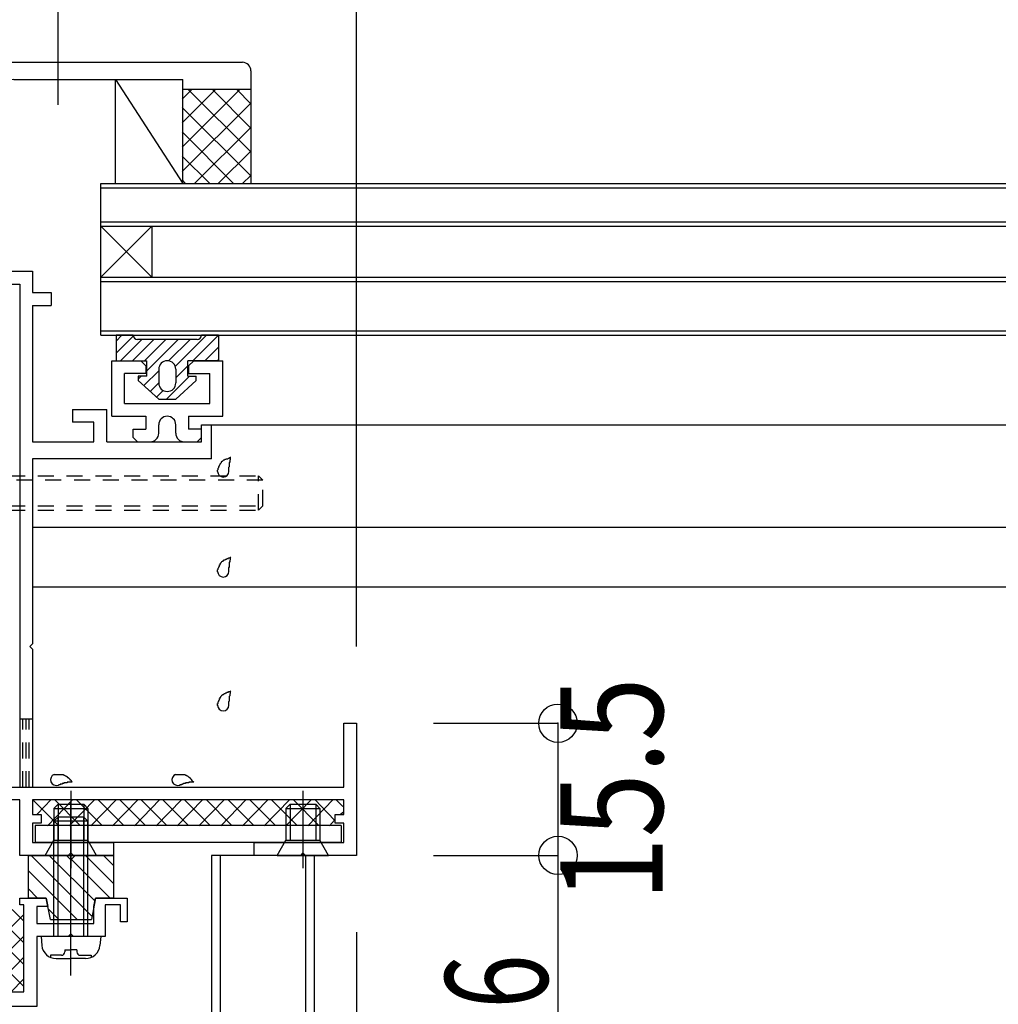
# Model space of a CAD drawing. Extents: x -210 to 210, y -148 to 148.
# Drawn here: x -70 to -32, y -27 to 11 of the extents above; entities that cross this region are included whole.
import ezdxf
from ezdxf.enums import TextEntityAlignment as Align

# ---------------------------------------------------------------- set-up
doc = ezdxf.new("R2010")
doc.units = 0
doc.header["$LTSCALE"] = 10
doc.header["$PDMODE"] = 32
doc.header["$PDSIZE"] = 1.5
doc.linetypes.add('DOT', pattern=[0.1125, 0.0625, -0.05])
for name, color, linetype in [('その他部品等', 128, 'CONTINUOUS'), ('ガラス', 48, 'CONTINUOUS'), ('ゴム等', 63, 'CONTINUOUS'), ('ボルト／ビス', 64, 'CONTINUOUS'), ('別途部材', 96, 'CONTINUOUS'), ('型材断面', 47, 'CONTINUOUS'), ('寸法', 80, 'CONTINUOUS'), ('通り芯', 15, 'CONTINUOUS'), ('ﾊｯﾁﾝｸﾞ', 95, 'CONTINUOUS')]:
    doc.layers.add(name, color=color, linetype=linetype)
doc.styles.add('TextStyle03', font='MONOTXT', dxfattribs={"height": 1, "bigfont": 'BIGFONT'})

# ---------------------------------------------------------------- blocks, each defined once
blk = doc.blocks.new('*GRP_0004')
at = {"layer": '型材断面', "color": 14, "linetype": 'CONTINUOUS'}
for p, q in [((-81.604937, 0.79227), (-81.604937, 1.225603)), ((-81.604937, 1.225603), (-80.471605, 1.225603)), ((-80.471605, 1.225603), (-80.471605, 0.89227)), ((-79.30494, 0.89227), (-79.30494, 1.225607)), ((-79.30494, 1.225607), (-79.03827, 1.225607)), ((-79.03827, 1.225607), (-79.03827, 0.52561)), ((-80.971605, 0.79227), (-81.604937, 0.79227)), ((-80.971605, -0.341063), (-80.971605, 0.79227)), ((-79.30494, 0.89227), (-80.471605, 0.89227)), ((-79.712802, 0.39227), (-80.471605, 0.39227)), ((-80.471605, 0.39227), (-80.471605, -1.274395)), ((-79.03827, 0.52561), (-79.712802, 0.39227)), ((-80.871605, -0.441063), (-80.971605, -0.341063)), ((-80.971605, -0.541063), (-80.871605, -0.441063)), ((-80.971605, -4.174377), (-80.971605, -0.541063)), ((-79.712795, -1.274395), (-80.471605, -1.274395)), ((-79.03827, -1.407733), (-79.712795, -1.274395)), ((-79.03827, -1.407733), (-79.03827, -2.441063)), ((-79.30494, -1.774395), (-80.471605, -1.774395)), ((-80.471605, -1.774395), (-80.471605, -26.941045)), ((-79.30494, -2.441063), (-79.30494, -1.774395)), ((-79.03827, -2.441063), (-79.30494, -2.441063)), ((-80.871605, -4.274377), (-80.971605, -4.174377)), ((-80.971605, -4.374377), (-80.871605, -4.274377)), ((-80.971605, -22.174377), (-80.971605, -4.374377)), ((-80.871605, -22.274377), (-80.971605, -22.174377)), ((-80.971605, -22.374377), (-80.871605, -22.274377)), ((-80.971605, -25.507712), (-80.971605, -22.374377)), ((-70.204955, -23.541045), (-70.204955, -23.27438)), ((-70.204955, -23.27438), (-69.171617, -23.27438)), ((-69.171617, -23.27438), (-69.10494, -23.607773)), ((-67.30497, -23.607798), (-67.238285, -23.27438)), ((-67.238285, -23.27438), (-66.00497, -23.27438)), ((-66.00497, -23.27438), (-66.00497, -24.207715)), ((-70.038273, -23.541045), (-70.204955, -23.541045)), ((-70.038273, -26.941045), (-70.038273, -23.541045)), ((-69.10494, -23.607773), (-69.538273, -23.607773)), ((-69.538273, -23.607773), (-69.538273, -24.274398)), ((-67.30497, -24.274398), (-67.30497, -23.607798)), ((-66.271635, -23.541047), (-66.871635, -23.541047)), ((-66.871635, -23.541047), (-66.871635, -24.774398)), ((-66.271635, -24.207715), (-66.271635, -23.541047)), ((-66.00497, -24.207715), (-66.271635, -24.207715)), ((-69.538273, -24.274398), (-67.30497, -24.274398)), ((-68.304955, -24.774398), (-69.538273, -24.774398)), ((-69.538273, -24.774398), (-69.538273, -27.507712)), ((-68.204955, -24.674398), (-68.304955, -24.774398)), ((-68.104955, -24.774398), (-68.204955, -24.674398)), ((-66.871635, -24.774398), (-68.104955, -24.774398)), ((-73.038273, -26.941045), (-73.038273, -25.274377)), ((-73.038273, -25.274377), (-72.70494, -25.274377)), ((-72.70494, -25.274377), (-72.70494, -26.941045)), ((-80.871605, -25.607712), (-80.971605, -25.507712)), ((-80.971605, -25.707712), (-80.871605, -25.607712)), ((-80.971605, -27.137893), (-80.971605, -25.707712)), ((-100.371608, -28.60773), (-80.971605, -27.137893)), ((-80.471605, -26.941045), (-73.038273, -26.941045)), ((-72.70494, -26.941045), (-70.038273, -26.941045)), ((-99.80494, -29.133087), (-80.471605, -27.6683)), ((-71.60494, -27.507712), (-80.471605, -27.507712)), ((-80.471605, -27.507712), (-80.471605, -27.6683)), ((-71.60494, -32.941063), (-71.60494, -27.507712)), ((-69.538273, -27.507712), (-71.038275, -27.507712)), ((-71.038275, -27.507712), (-71.038275, -33.60773)), ((-100.371608, -33.60773), (-100.371608, -28.60773)), ((-99.80494, -29.133087), (-99.80494, -33.041063)), ((-99.80494, -33.041063), (-95.37169, -33.041063)), ((-95.37169, -33.041063), (-95.37169, -32.94102)), ((-95.37169, -32.94102), (-91.67168, -32.94102)), ((-71.60494, -32.941063), (-75.671683, -32.941063)), ((-91.505015, -33.107687), (-91.505015, -33.44102)), ((-75.83835, -33.10773), (-75.83835, -33.441063)), ((-97.471608, -33.60773), (-100.371608, -33.60773)), ((-97.371608, -33.50773), (-97.471608, -33.60773)), ((-97.271608, -33.60773), (-97.371608, -33.50773)), ((-95.37169, -33.60773), (-97.271608, -33.60773)), ((-95.37169, -36.941055), (-95.37169, -33.60773)), ((-93.304983, -33.607687), (-94.87169, -33.607687)), ((-94.87169, -33.607687), (-94.87169, -36.941055)), ((-93.205025, -33.50773), (-93.304983, -33.607687)), ((-93.105068, -33.607687), (-93.205025, -33.50773)), ((-93.105068, -33.607687), (-91.67168, -33.607687)), ((-74.60502, -33.60773), (-75.671683, -33.60773)), ((-74.50502, -33.50773), (-74.60502, -33.60773)), ((-74.40502, -33.60773), (-74.50502, -33.50773)), ((-71.038275, -33.60773), (-74.40502, -33.60773)), ((-94.87169, -36.941055), (-95.37169, -36.941055))]:
    blk.add_line(p, q, dxfattribs=at)
for centre, start, end in [((-91.671682, -33.107688), 0, 90), ((-75.671683, -33.10773), 90, 180), ((-91.671682, -33.441022), -90, 0), ((-75.671683, -33.441064), 180, 270)]:
    blk.add_arc(centre, 0.166667, start, end, dxfattribs=at)
blk = doc.blocks.new('*GRP_0005')
at = {"layer": '型材断面', "color": 14, "linetype": 'CONTINUOUS'}
for p, q in [((-77.371602, 1.225607), (-73.804928, 1.225607)), ((-77.371602, 1.225607), (-77.371602, -0.341057)), ((-73.804928, 1.225607), (-73.704928, 1.125607)), ((-73.704928, 1.125607), (-73.604928, 1.225607)), ((-73.604928, 1.225607), (-71.638273, 1.225607)), ((-71.638273, 1.225607), (-71.538273, 1.125607)), ((-71.538273, 1.125607), (-71.438273, 1.225607)), ((-71.438273, 1.225607), (-69.704935, 1.225607)), ((-69.704935, 1.225607), (-69.704935, 0.392275)), ((-76.871602, 0.725607), (-76.871602, -18.941025)), ((-76.871602, 0.725607), (-75.204928, 0.725607)), ((-74.871593, -0.107727), (-75.204928, 0.725607)), ((-72.53826, -0.107727), (-72.204928, 0.725607)), ((-72.204928, 0.725607), (-70.204935, 0.725607)), ((-70.204935, 0.725607), (-70.204935, -18.941025)), ((-69.704935, 0.392275), (-68.971602, 0.392275)), ((-68.971602, 0.392275), (-68.971602, -0.107725)), ((-77.271602, -0.441057), (-77.371602, -0.341057)), ((-72.53826, -0.107727), (-74.871593, -0.107727)), ((-69.704935, -0.107725), (-69.704935, -5.44106)), ((-69.704935, -0.107725), (-68.971602, -0.107725)), ((-77.371602, -0.541057), (-77.271602, -0.441057)), ((-77.371602, -0.541057), (-77.371602, -7.341057)), ((-68.13827, -4.174392), (-68.13827, -4.674392)), ((-68.13827, -4.174392), (-66.804935, -4.174392)), ((-66.804935, -5.44106), (-66.804935, -4.174392)), ((-67.304935, -4.674392), (-68.13827, -4.674392)), ((-67.304935, -5.44106), (-67.304935, -4.674392)), ((-63.104935, -5.44106), (-63.104935, -4.774392)), ((-63.104935, -4.774392), (-62.704935, -4.774392)), ((-62.704935, -6.107725), (-62.704935, -4.774392)), ((-69.704935, -5.44106), (-67.304935, -5.44106)), ((-66.804935, -5.44106), (-63.104935, -5.44106)), ((-62.704935, -6.107725), (-69.704935, -6.107725)), ((-69.704935, -6.107725), (-69.704935, -13.341057)), ((-77.271602, -7.441057), (-77.371602, -7.341057)), ((-77.371602, -7.541057), (-77.271602, -7.441057)), ((-77.371602, -11.74105), (-77.371602, -7.541057)), ((-77.271602, -11.84105), (-77.371602, -11.74105)), ((-77.371602, -11.94105), (-77.271602, -11.84105)), ((-77.371602, -17.507693), (-77.371602, -11.94105)), ((-69.704935, -13.341057), (-69.804935, -13.441057)), ((-69.804935, -13.441057), (-69.704935, -13.541057)), ((-69.704935, -13.541057), (-69.704935, -18.941025)), ((-57.53826, -18.941025), (-57.53826, -16.441025)), ((-57.53826, -16.441025), (-57.03826, -16.441025)), ((-57.03826, -16.441025), (-57.03826, -21.60771)), ((-77.271602, -17.607693), (-77.371602, -17.507693)), ((-77.371602, -17.707693), (-77.271602, -17.607693)), ((-77.371602, -18.941025), (-77.371602, -17.707693)), ((-77.804918, -20.107693), (-77.804918, -18.941025)), ((-77.804918, -18.941025), (-77.371602, -18.941025)), ((-73.95396, -18.941025), (-76.871602, -18.941025)), ((-75.871565, -18.941025), (-70.204935, -18.941025)), ((-69.704935, -18.941025), (-57.53826, -18.941025)), ((-71.638273, -19.441025), (-77.538267, -19.441025)), ((-77.538267, -19.441025), (-77.538267, -20.107693)), ((-71.538273, -19.341025), (-71.638273, -19.441025)), ((-71.438273, -19.441025), (-71.538273, -19.341025)), ((-70.204935, -19.441025), (-71.438273, -19.441025)), ((-70.204935, -21.60769), (-70.204935, -19.441025)), ((-57.538257, -19.441025), (-69.704935, -19.441025)), ((-69.704935, -19.441025), (-69.704935, -20.007715)), ((-57.538257, -20.0077), (-57.538257, -19.441025)), ((-69.704935, -20.007715), (-69.371602, -20.007715)), ((-69.371602, -20.007715), (-69.371602, -20.341047)), ((-57.871593, -20.341035), (-57.871593, -20.0077)), ((-57.871593, -20.0077), (-57.538257, -20.0077)), ((-77.538267, -20.107693), (-77.804918, -20.107693)), ((-69.371602, -20.341047), (-69.704935, -20.341047)), ((-69.704935, -20.341047), (-69.704935, -21.107708)), ((-57.538257, -20.341035), (-57.871593, -20.341035)), ((-57.538257, -21.107693), (-57.538257, -20.341035)), ((-69.704935, -21.107708), (-66.538265, -21.107708)), ((-66.538265, -21.107708), (-66.538265, -21.60769)), ((-61.038257, -21.10771), (-57.538257, -21.107693)), ((-61.038257, -21.607702), (-61.038257, -21.10771)), ((-68.204932, -21.50769), (-68.304932, -21.60769)), ((-68.104932, -21.60769), (-68.204932, -21.50769)), ((-59.13826, -21.507705), (-59.23826, -21.607705)), ((-59.03826, -21.607705), (-59.13826, -21.507705)), ((-68.304932, -21.60769), (-70.204935, -21.60769)), ((-66.538265, -21.60769), (-68.104932, -21.60769)), ((-59.23826, -21.607705), (-61.038257, -21.607702)), ((-57.03826, -21.60771), (-59.03826, -21.607705))]:
    blk.add_line(p, q, dxfattribs=at)
blk = doc.blocks.new('*GRP_0011')
at = {"layer": '型材断面', "color": 47, "linetype": 'CONTINUOUS'}
for p, q in [((-66.604935, -4.44105), (-66.604925, -2.274382)), ((-66.604925, -2.274382), (-65.471593, -2.274385)), ((-65.471593, -2.274385), (-65.271593, -2.474388)), ((-63.604925, -2.474392), (-63.404925, -2.274395)), ((-63.404925, -2.274395), (-62.271593, -2.274398)), ((-62.2716, -4.441065), (-62.271593, -2.274398)), ((-65.271593, -2.474388), (-65.271595, -2.774388)), ((-63.604925, -2.474392), (-63.604928, -2.774392)), ((-66.10493, -3.94105), (-66.104928, -2.774385)), ((-65.271595, -2.774388), (-66.104928, -2.774385)), ((-63.604928, -2.774392), (-62.771595, -2.774395)), ((-62.771598, -3.941063), (-62.771595, -2.774395)), ((-66.10493, -3.94105), (-62.771598, -3.941063)), ((-66.604935, -4.44105), (-65.2716, -4.441055)), ((-65.2716, -4.441055), (-65.271602, -4.941055)), ((-63.604935, -4.44106), (-62.2716, -4.441065)), ((-63.604935, -4.44106), (-63.604935, -4.94106)), ((-65.771602, -4.941053), (-65.271602, -4.941055)), ((-65.771602, -5.274385), (-65.771602, -4.941053)), ((-64.771602, -5.107722), (-64.7716, -4.77439)), ((-64.104935, -5.107725), (-64.104935, -4.77439)), ((-63.104935, -4.941063), (-63.604935, -4.94106)), ((-63.104935, -5.274395), (-63.104935, -4.941063)), ((-65.771602, -5.274385), (-65.604937, -5.441053)), ((-63.104935, -5.274395), (-63.271605, -5.44106)), ((-65.604937, -5.441053), (-65.104937, -5.441055)), ((-63.771605, -5.44106), (-63.271605, -5.44106))]:
    blk.add_line(p, q, dxfattribs=at)
for centre, start, end in [((-64.438268, -4.774384), 359.999795, 539.999795), ((-65.104936, -5.107715), 269.999795, 359.999795), ((-63.771602, -5.10772), 179.999795, 269.999795)]:
    blk.add_arc(centre, 0.333333, start, end, dxfattribs=at)
blk = doc.blocks.new('*GRP_0018')
at = {"layer": 'ガラス', "linetype": 'CONTINUOUS'}
for points in [[(-62.475, -6.6), (-62.475, -6.6), (-62.475, -6.575), (-62.475, -6.55), (-62.45, -6.525), (-62.45, -6.5), (-62.45, -6.475), (-62.45, -6.475), (-62.425, -6.45), (-62.425, -6.425), (-62.425, -6.4), (-62.4, -6.375), (-62.4, -6.375), (-62.4, -6.35), (-62.375, -6.325), (-62.375, -6.325), (-62.375, -6.3), (-62.35, -6.275), (-62.35, -6.275), (-62.325, -6.25), (-62.325, -6.225), (-62.3, -6.225), (-62.3, -6.2), (-62.275, -6.2), (-62.25, -6.175), (-62.25, -6.175), (-62.225, -6.15), (-62.225, -6.15), (-62.2, -6.15), (-62.175, -6.125), (-62.15, -6.125), (-62.15, -6.125), (-62.125, -6.1), (-62.1, -6.1), (-62.075, -6.1), (-62.05, -6.075), (-62.05, -6.075), (-62.025, -6.075), (-62, -6.05), (-61.975, -6.05), (-61.95, -6.05)], [(-61.95, -6.05), (-61.975, -6.05), (-61.975, -6.075), (-61.975, -6.075), (-61.975, -6.1), (-61.975, -6.125), (-61.975, -6.125), (-61.975, -6.15), (-62, -6.15), (-62, -6.175), (-62, -6.175), (-62, -6.2), (-62, -6.2), (-62, -6.225), (-62, -6.25), (-62.025, -6.25), (-62.025, -6.275), (-62.025, -6.275), (-62.025, -6.3), (-62.025, -6.3), (-62.025, -6.325), (-62.025, -6.35), (-62.025, -6.35), (-62.025, -6.375), (-62.025, -6.375), (-62.025, -6.4), (-62.025, -6.4), (-62.025, -6.425), (-62.025, -6.425), (-62.05, -6.45), (-62.05, -6.475), (-62.05, -6.475), (-62.05, -6.5), (-62.05, -6.5), (-62.05, -6.525), (-62.05, -6.55), (-62.05, -6.55), (-62.05, -6.575), (-62.05, -6.575), (-62.05, -6.6), (-62.05, -6.6)]]:
    blk.add_lwpolyline(points, dxfattribs=at)
blk.add_arc((-62.25, -6.597), 0.223, 180, 360, dxfattribs=at)
blk = doc.blocks.new('*GRP_0019')
at = {"layer": 'ガラス', "linetype": 'CONTINUOUS'}
for points in [[(-62.475, -10.525), (-62.475, -10.5), (-62.475, -10.475), (-62.475, -10.45), (-62.45, -10.425), (-62.45, -10.425), (-62.45, -10.4), (-62.45, -10.375), (-62.425, -10.35), (-62.425, -10.325), (-62.425, -10.325), (-62.4, -10.3), (-62.4, -10.275), (-62.4, -10.25), (-62.375, -10.25), (-62.375, -10.225), (-62.375, -10.2), (-62.35, -10.2), (-62.35, -10.175), (-62.325, -10.15), (-62.325, -10.15), (-62.3, -10.125), (-62.3, -10.125), (-62.275, -10.1), (-62.25, -10.1), (-62.25, -10.075), (-62.225, -10.075), (-62.225, -10.05), (-62.2, -10.05), (-62.175, -10.05), (-62.15, -10.025), (-62.15, -10.025), (-62.125, -10.025), (-62.1, -10), (-62.075, -10), (-62.05, -10), (-62.05, -9.975), (-62.025, -9.975), (-62, -9.975), (-61.975, -9.95), (-61.95, -9.95)], [(-61.95, -9.95), (-61.975, -9.975), (-61.975, -9.975), (-61.975, -10), (-61.975, -10), (-61.975, -10.025), (-61.975, -10.025), (-61.975, -10.05), (-62, -10.075), (-62, -10.075), (-62, -10.1), (-62, -10.1), (-62, -10.125), (-62, -10.125), (-62, -10.15), (-62.025, -10.15), (-62.025, -10.175), (-62.025, -10.2), (-62.025, -10.2), (-62.025, -10.225), (-62.025, -10.225), (-62.025, -10.25), (-62.025, -10.25), (-62.025, -10.275), (-62.025, -10.3), (-62.025, -10.3), (-62.025, -10.325), (-62.025, -10.325), (-62.025, -10.35), (-62.05, -10.35), (-62.05, -10.375), (-62.05, -10.4), (-62.05, -10.4), (-62.05, -10.425), (-62.05, -10.425), (-62.05, -10.45), (-62.05, -10.45), (-62.05, -10.475), (-62.05, -10.5), (-62.05, -10.5), (-62.05, -10.525)]]:
    blk.add_lwpolyline(points, dxfattribs=at)
blk.add_arc((-62.25, -10.505), 0.223, 180, 360, dxfattribs=at)
blk = doc.blocks.new('*GRP_0020')
at = {"layer": 'ガラス', "linetype": 'CONTINUOUS'}
for points in [[(-62.475, -15.75), (-62.475, -15.725), (-62.475, -15.7), (-62.475, -15.675), (-62.45, -15.675), (-62.45, -15.65), (-62.45, -15.625), (-62.45, -15.6), (-62.425, -15.575), (-62.425, -15.575), (-62.425, -15.55), (-62.4, -15.525), (-62.4, -15.5), (-62.4, -15.475), (-62.375, -15.475), (-62.375, -15.45), (-62.375, -15.425), (-62.35, -15.425), (-62.35, -15.4), (-62.325, -15.375), (-62.325, -15.375), (-62.3, -15.35), (-62.3, -15.35), (-62.275, -15.325), (-62.25, -15.325), (-62.25, -15.3), (-62.225, -15.3), (-62.225, -15.3), (-62.2, -15.275), (-62.175, -15.275), (-62.15, -15.25), (-62.15, -15.25), (-62.125, -15.25), (-62.1, -15.225), (-62.075, -15.225), (-62.05, -15.225), (-62.05, -15.2), (-62.025, -15.2), (-62, -15.2), (-61.975, -15.2), (-61.95, -15.175)], [(-61.95, -15.175), (-61.975, -15.2), (-61.975, -15.2), (-61.975, -15.225), (-61.975, -15.25), (-61.975, -15.25), (-61.975, -15.275), (-61.975, -15.275), (-62, -15.3), (-62, -15.3), (-62, -15.325), (-62, -15.325), (-62, -15.35), (-62, -15.375), (-62, -15.375), (-62.025, -15.4), (-62.025, -15.4), (-62.025, -15.425), (-62.025, -15.425), (-62.025, -15.45), (-62.025, -15.45), (-62.025, -15.475), (-62.025, -15.5), (-62.025, -15.5), (-62.025, -15.525), (-62.025, -15.525), (-62.025, -15.55), (-62.025, -15.55), (-62.025, -15.575), (-62.05, -15.6), (-62.05, -15.6), (-62.05, -15.625), (-62.05, -15.625), (-62.05, -15.65), (-62.05, -15.65), (-62.05, -15.675), (-62.05, -15.7), (-62.05, -15.7), (-62.05, -15.725), (-62.05, -15.725), (-62.05, -15.75)]]:
    blk.add_lwpolyline(points, dxfattribs=at)
blk.add_arc((-62.25, -15.735), 0.223, 180, 360, dxfattribs=at)
blk = doc.blocks.new('*GRP_0021')
at = {"layer": 'ガラス', "linetype": 'CONTINUOUS'}
for points in [[(-64.125, -18.45), (-64.1, -18.45), (-64.075, -18.45), (-64.05, -18.45), (-64.05, -18.45), (-64.025, -18.45), (-64, -18.45), (-63.975, -18.45), (-63.95, -18.45), (-63.925, -18.45), (-63.9, -18.45), (-63.9, -18.45), (-63.875, -18.45), (-63.85, -18.45), (-63.825, -18.45), (-63.8, -18.45), (-63.8, -18.45), (-63.775, -18.45), (-63.75, -18.45), (-63.725, -18.475), (-63.725, -18.475), (-63.7, -18.475), (-63.675, -18.5), (-63.675, -18.5), (-63.65, -18.5), (-63.625, -18.525), (-63.625, -18.525), (-63.6, -18.55), (-63.575, -18.55), (-63.575, -18.575), (-63.55, -18.575), (-63.55, -18.6), (-63.525, -18.6), (-63.5, -18.625), (-63.5, -18.65), (-63.475, -18.65), (-63.475, -18.675), (-63.45, -18.7), (-63.45, -18.7), (-63.425, -18.725), (-63.4, -18.75)], [(-63.4, -18.75), (-63.425, -18.75), (-63.45, -18.75), (-63.45, -18.75), (-63.475, -18.75), (-63.475, -18.75), (-63.5, -18.75), (-63.5, -18.75), (-63.525, -18.75), (-63.55, -18.75), (-63.55, -18.75), (-63.575, -18.75), (-63.575, -18.75), (-63.6, -18.75), (-63.6, -18.775), (-63.625, -18.775), (-63.65, -18.775), (-63.65, -18.775), (-63.675, -18.775), (-63.675, -18.775), (-63.7, -18.775), (-63.7, -18.775), (-63.725, -18.775), (-63.725, -18.8), (-63.75, -18.8), (-63.775, -18.8), (-63.775, -18.8), (-63.8, -18.8), (-63.8, -18.8), (-63.825, -18.825), (-63.825, -18.825), (-63.85, -18.825), (-63.85, -18.825), (-63.875, -18.825), (-63.875, -18.85), (-63.9, -18.85), (-63.9, -18.85), (-63.925, -18.85), (-63.95, -18.85), (-63.95, -18.875), (-63.975, -18.875)]]:
    blk.add_lwpolyline(points, dxfattribs=at)
blk.add_arc((-64.033, -18.65), 0.223, 111.2031, 291.2031, dxfattribs=at)
blk = doc.blocks.new('*GRP_0022')
at = {"layer": 'ガラス', "linetype": 'CONTINUOUS'}
for points in [[(-68.875, -18.45), (-68.85, -18.45), (-68.825, -18.45), (-68.8, -18.45), (-68.775, -18.45), (-68.75, -18.45), (-68.75, -18.45), (-68.725, -18.45), (-68.7, -18.45), (-68.675, -18.45), (-68.65, -18.45), (-68.625, -18.45), (-68.625, -18.45), (-68.6, -18.45), (-68.575, -18.45), (-68.55, -18.45), (-68.525, -18.45), (-68.525, -18.45), (-68.5, -18.45), (-68.475, -18.475), (-68.45, -18.475), (-68.45, -18.475), (-68.425, -18.5), (-68.4, -18.5), (-68.4, -18.5), (-68.375, -18.525), (-68.35, -18.525), (-68.35, -18.55), (-68.325, -18.55), (-68.325, -18.575), (-68.3, -18.575), (-68.275, -18.6), (-68.275, -18.6), (-68.25, -18.625), (-68.25, -18.65), (-68.225, -18.65), (-68.2, -18.675), (-68.2, -18.7), (-68.175, -18.7), (-68.175, -18.725), (-68.15, -18.75)], [(-68.15, -18.75), (-68.175, -18.75), (-68.175, -18.75), (-68.2, -18.75), (-68.2, -18.75), (-68.225, -18.75), (-68.25, -18.75), (-68.25, -18.75), (-68.275, -18.75), (-68.275, -18.75), (-68.3, -18.75), (-68.3, -18.75), (-68.325, -18.75), (-68.35, -18.75), (-68.35, -18.775), (-68.375, -18.775), (-68.375, -18.775), (-68.4, -18.775), (-68.4, -18.775), (-68.425, -18.775), (-68.45, -18.775), (-68.45, -18.775), (-68.475, -18.775), (-68.475, -18.8), (-68.5, -18.8), (-68.5, -18.8), (-68.525, -18.8), (-68.525, -18.8), (-68.55, -18.8), (-68.55, -18.825), (-68.575, -18.825), (-68.6, -18.825), (-68.6, -18.825), (-68.625, -18.825), (-68.625, -18.85), (-68.65, -18.85), (-68.65, -18.85), (-68.675, -18.85), (-68.675, -18.85), (-68.7, -18.875), (-68.7, -18.875)]]:
    blk.add_lwpolyline(points, dxfattribs=at)
blk.add_arc((-68.777, -18.65), 0.223, 111.2031, 291.2031, dxfattribs=at)
blk = doc.blocks.new('*GRP_0052')
at = {"layer": 'ゴム等', "linetype": 'CONTINUOUS'}
for p, q in [((-69.8716, -21.60769), (-69.8716, -23.274358)), ((-69.8716, -21.60769), (-68.3716, -21.60769)), ((-69.757055, -21.60769), (-67.380285, -23.984458)), ((-69.049947, -21.60769), (-67.262435, -23.395202)), ((-68.204932, -21.774358), (-68.3716, -21.60769)), ((-68.204932, -21.774358), (-68.038265, -21.60769)), ((-68.190553, -21.759977), (-66.676173, -23.274358)), ((-68.038265, -21.60769), (-66.538265, -21.60769)), ((-67.635732, -21.60769), (-66.538265, -22.705158)), ((-66.928628, -21.60769), (-66.538265, -21.998052)), ((-66.538265, -21.60769), (-66.538265, -23.274358)), ((-69.8716, -22.200252), (-67.964163, -24.10769)), ((-69.8716, -22.907358), (-69.5046, -23.274358)), ((-69.1716, -23.274358), (-69.8716, -23.274358)), ((-69.004932, -24.10769), (-69.1716, -23.274358)), ((-67.238265, -23.274358), (-67.404933, -24.10769)), ((-66.538265, -23.274358), (-67.238265, -23.274358)), ((-69.08835, -23.690607), (-68.671267, -24.10769)), ((-69.004932, -24.10769), (-67.404933, -24.10769))]:
    blk.add_line(p, q, dxfattribs=at)
blk = doc.blocks.new('*GRP_0057')
at = {"layer": 'ゴム等', "linetype": 'CONTINUOUS'}
for p, q in [((-65.771575, -1.274395), (-66.438242, -1.274395)), ((-66.438242, -1.274395), (-66.438242, -2.274395)), ((-66.20948, -1.274395), (-66.438242, -1.503157)), ((-65.768732, -1.305052), (-66.438242, -1.974562)), ((-65.433335, -1.441063), (-66.26667, -2.274395)), ((-64.961932, -1.441063), (-65.795265, -2.274395)), ((-65.771575, -1.274395), (-65.771575, -1.274395)), ((-63.271575, -1.441063), (-65.60491, -1.441063)), ((-64.490528, -1.441063), (-65.32386, -2.274395)), ((-65.238242, -2.660182), (-64.019122, -1.441063)), ((-64.385285, -2.278628), (-63.547717, -1.441063)), ((-64.12608, -2.490827), (-62.909648, -1.274395)), ((-62.438242, -1.274395), (-63.438242, -2.274395)), ((-62.438242, -1.274395), (-63.10491, -1.274395)), ((-63.10491, -1.274395), (-63.10491, -1.274395)), ((-62.438242, -1.274395), (-62.438242, -2.274395)), ((-62.438242, -1.7458), (-62.966838, -2.274395)), ((-66.438242, -2.274395), (-65.238242, -2.274395)), ((-65.238242, -2.874395), (-65.238242, -2.274395)), ((-64.438242, -2.274395), (-64.438242, -2.274395)), ((-63.638242, -2.874395), (-63.638242, -2.274395)), ((-62.438242, -2.274395), (-63.638242, -2.274395)), ((-62.495435, -2.274395), (-62.438242, -2.217202)), ((-64.771575, -2.66492), (-65.350432, -3.243778)), ((-64.771575, -2.607727), (-64.771575, -3.141063)), ((-63.638242, -2.474395), (-64.10491, -2.941063)), ((-64.10491, -2.607727), (-64.10491, -3.141063)), ((-65.238242, -2.874395), (-65.571575, -2.874395)), ((-65.571575, -2.874395), (-65.571575, -3.041063)), ((-65.452455, -2.874395), (-65.571575, -2.993515)), ((-65.571575, -3.041063), (-64.771575, -3.774395)), ((-63.566838, -2.874395), (-64.466838, -3.774395)), ((-63.30491, -3.041063), (-64.10491, -3.774395)), ((-63.638242, -2.874395), (-63.30491, -2.874395)), ((-63.30491, -3.041063), (-63.30491, -2.874395)), ((-64.771575, -3.136323), (-65.104482, -3.46923)), ((-64.597653, -3.433805), (-64.858532, -3.694685)), ((-64.771575, -3.774395), (-64.10491, -3.774395)), ((-64.438242, -3.474395), (-64.438242, -3.474395))]:
    blk.add_line(p, q, dxfattribs=at)
for centre, radius, start, end in [((-65.604909, -1.274394), 0.166667, 180, 270), ((-63.271576, -1.274394), 0.166667, 270, 360), ((-64.438242, -2.607728), 0.333333, 90, 180), ((-64.438242, -2.607728), 0.333333, 0, 90), ((-64.438242, -3.141061), 0.333333, 180, 270), ((-64.438242, -3.141061), 0.333333, 270, 360)]:
    blk.add_arc(centre, radius, start, end, dxfattribs=at)
blk = doc.blocks.new('*GRP_0063')
at = {"layer": 'ボルト／ビス', "color": 64, "linetype": 'CONTINUOUS'}
for p, q in [((-68.204932, -26.298195), (-68.204932, -19.559975)), ((-68.871598, -20.274398), (-68.704932, -20.107733)), ((-67.538265, -20.274398), (-68.871598, -20.274398)), ((-68.871598, -24.774398), (-68.871598, -20.274398)), ((-67.704932, -20.107733), (-68.704932, -20.107733)), ((-68.704932, -24.774398), (-68.704932, -20.107733)), ((-67.538265, -20.274398), (-67.704932, -20.107733)), ((-67.704932, -24.774398), (-67.704932, -20.107733)), ((-67.538265, -24.774398), (-67.538265, -20.274398)), ((-69.371598, -24.774398), (-69.34103, -25.123787)), ((-67.038265, -24.774398), (-69.371598, -24.774398)), ((-67.038265, -24.774398), (-67.068833, -25.123787)), ((-68.438265, -25.29607), (-68.204932, -25.29607)), ((-68.438265, -25.29607), (-68.438265, -25.37943)), ((-67.971598, -25.29607), (-68.204932, -25.29607)), ((-67.971598, -25.29607), (-67.971598, -25.37943)), ((-69.003813, -25.512763), (-69.003813, -25.593485)), ((-68.571598, -25.512763), (-69.003813, -25.512763)), ((-68.77652, -25.641065), (-68.204932, -25.641065)), ((-67.633342, -25.641065), (-68.204932, -25.641065)), ((-67.838265, -25.512763), (-67.406052, -25.512763)), ((-67.406052, -25.512763), (-67.406052, -25.593485))]:
    blk.add_line(p, q, dxfattribs=at)
for centre, radius, start, end in [((-68.776523, -25.074397), 0.566667, 184.999989, 270), ((-68.571601, -25.379428), 0.133333, 270, 360), ((-67.838268, -25.379428), 0.133333, 180, 270), ((-67.633345, -25.074397), 0.566667, 270, 355.000011)]:
    blk.add_arc(centre, radius, start, end, dxfattribs=at)
blk = doc.blocks.new('*GRP_0064')
at = {"layer": 'ボルト／ビス', "color": 64, "linetype": 'CONTINUOUS'}
for p, q in [((-77.371602, -6.27439), (-77.72099, -6.304958)), ((-77.371602, -8.607725), (-77.371602, -6.27439)), ((-78.23827, -6.869467), (-78.23827, -7.441057)), ((-78.109968, -6.642177), (-78.190687, -6.642177)), ((-78.109968, -7.07439), (-78.109968, -6.642177)), ((-77.893272, -7.207725), (-77.976635, -7.207725)), ((-77.893272, -7.207725), (-77.893272, -7.441057)), ((-78.23827, -8.012648), (-78.23827, -7.441057)), ((-77.893272, -7.67439), (-77.976635, -7.67439)), ((-77.893272, -7.67439), (-77.893272, -7.441057)), ((-78.109968, -7.807725), (-78.109968, -8.239937)), ((-78.109968, -8.239937), (-78.190687, -8.239937)), ((-77.371602, -8.607725), (-77.72099, -8.577157))]:
    blk.add_line(p, q, dxfattribs=at)
at = {"layer": 'ボルト／ビス', "color": 64, "linetype": 'DOT'}
for p, q in [((-77.371602, -6.77439), (-60.871602, -6.77439)), ((-60.871602, -6.77439), (-60.704935, -6.941057)), ((-60.871602, -8.107725), (-60.871602, -6.77439)), ((-60.704935, -6.941057), (-77.371602, -6.941057)), ((-60.704935, -7.941057), (-60.704935, -6.941057)), ((-77.371602, -7.941057), (-60.704935, -7.941057)), ((-60.871602, -8.107725), (-60.704935, -7.941057)), ((-77.371602, -8.107725), (-60.871602, -8.107725))]:
    blk.add_line(p, q, dxfattribs=at)
at = {"layer": 'ボルト／ビス', "color": 64, "linetype": 'CONTINUOUS'}
for centre, radius, start, end in [((-77.671603, -6.869469), 0.566667, 94.999989, 180), ((-77.976635, -7.074392), 0.133333, 180, 270), ((-77.976635, -7.807725), 0.133333, 90, 180), ((-77.671603, -8.012647), 0.566667, 180, 265.000011)]:
    blk.add_arc(centre, radius, start, end, dxfattribs=at)
blk = doc.blocks.new('*GRP_0065')
at = {"layer": 'ボルト／ビス', "color": 64, "linetype": 'CONTINUOUS'}
for p, q in [((-59.13826, -19.08088), (-59.13826, -22.102218)), ((-59.804928, -19.774373), (-59.63826, -19.607705)), ((-59.63826, -19.607705), (-58.63826, -19.607705)), ((-59.63826, -19.607705), (-59.63826, -21.007705)), ((-58.471595, -19.774373), (-58.63826, -19.607705)), ((-58.63826, -19.607705), (-58.63826, -21.007705)), ((-59.804928, -19.774373), (-58.471595, -19.774373)), ((-59.804928, -19.774373), (-59.804928, -21.007705)), ((-58.471595, -19.774373), (-58.471595, -21.007705)), ((-60.13826, -21.607705), (-59.804928, -21.007705)), ((-59.804928, -21.007705), (-58.471595, -21.007705)), ((-58.13826, -21.607705), (-58.471595, -21.007705)), ((-60.13826, -21.607705), (-58.13826, -21.607705))]:
    blk.add_line(p, q, dxfattribs=at)
blk = doc.blocks.new('*GRP_0066')
at = {"layer": 'ボルト／ビス', "color": 64, "linetype": 'CONTINUOUS'}
for p, q in [((-68.204932, -19.080865), (-68.204932, -22.102203)), ((-68.8716, -19.774358), (-68.704932, -19.60769)), ((-68.704932, -19.60769), (-67.704932, -19.60769)), ((-68.704932, -19.60769), (-68.704932, -21.00769)), ((-67.538267, -19.774358), (-67.704932, -19.60769)), ((-67.704932, -19.60769), (-67.704932, -21.00769)), ((-68.8716, -19.774358), (-67.538267, -19.774358)), ((-68.8716, -19.774358), (-68.8716, -21.00769)), ((-67.538267, -19.774358), (-67.538267, -21.00769)), ((-69.204932, -21.60769), (-68.8716, -21.00769)), ((-68.8716, -21.00769), (-67.538267, -21.00769)), ((-67.204932, -21.60769), (-67.538267, -21.00769)), ((-69.204932, -21.60769), (-67.204932, -21.60769))]:
    blk.add_line(p, q, dxfattribs=at)
blk = doc.blocks.new('*DIM_0094')
at = {"layer": '寸法', "color": 0, "linetype": 'BYBLOCK'}
blk.add_line((-57.03826, -24.60771), (-57.03826, -108.281728), dxfattribs=at)
blk = doc.blocks.new('*DIM_0095')
at = {"layer": '寸法', "color": 0, "linetype": 'BYBLOCK'}
for p, q in [((-54.03826, -16.441025), (-49.170578, -16.441025)), ((-49.170578, -16.441025), (-49.170578, -21.60771)), ((-54.03826, -21.60771), (-49.170578, -21.60771))]:
    blk.add_line(p, q, dxfattribs=at)
at = {"layer": '寸法', "color": 0}
for p in [(-49.170578, -16.441025), (-49.170578, -21.60771)]:
    blk.add_point(p, dxfattribs=at)
at = {"layer": '寸法', "color": 0, "linetype": 'CONTINUOUS', "style": 'TextStyle03'}
blk.add_text('15.5', height=4, rotation=90, dxfattribs=at).set_placement((-45.075, -23.4), (-45.075, -14.65), align=Align.FIT)
blk = doc.blocks.new('*DIM_0096')
at = {"layer": '寸法', "color": 0, "linetype": 'BYBLOCK'}
for p in [(-49.170578, -21.60771), (-68.038275, -33.60773)]:
    blk.add_line(p, (-49.170578, -33.60773), dxfattribs=at)
at = {"layer": '寸法', "color": 0}
blk.add_point((-49.170578, -33.60773), dxfattribs=at)
at = {"layer": '寸法', "color": 0, "linetype": 'CONTINUOUS', "style": 'TextStyle03'}
blk.add_text('36', height=4, rotation=90, dxfattribs=at).set_placement((-49.575, -29.725), (-49.575, -25.475), align=Align.FIT)
blk = doc.blocks.new('*DIM_0109')
at = {"layer": '寸法', "color": 0, "linetype": 'BYBLOCK'}
blk.add_line((-57.03826, -13.441025), (-57.03826, 64.925418), dxfattribs=at)
blk = doc.blocks.new('*DIM_0113')
at = {"layer": '寸法', "color": 0, "linetype": 'BYBLOCK'}
blk.add_line((-68.704928, 7.727997), (-68.704928, 71.217253), dxfattribs=at)
blk = doc.blocks.new('*HAT_0005')
at = {"layer": 'ﾊｯﾁﾝｸﾞ'}
for p, q in [((-63.85, 6.075), (-61.6, 8.325)), ((-63.85, 7.025), (-62.55, 8.325)), ((-63.85, 7.95), (-63.475, 8.325)), ((-63.625, 8.325), (-61.175, 5.9)), ((-62.675, 8.325), (-61.175, 6.825)), ((-61.725, 8.325), (-61.175, 7.775)), ((-63.85, 5.125), (-61.175, 7.8)), ((-63.85, 7.625), (-61.175, 4.95)), ((-63.85, 6.675), (-61.85, 4.65)), ((-63.375, 4.65), (-61.175, 6.85)), ((-62.45, 4.65), (-61.175, 5.925)), ((-63.85, 5.725), (-62.775, 4.65)), ((-63.85, 4.8), (-63.725, 4.65)), ((-61.5, 4.65), (-61.175, 4.975))]:
    blk.add_line(p, q, dxfattribs=at)
blk = doc.blocks.new('*GRP_0126')
at = {"layer": '別途部材', "linetype": 'CONTINUOUS'}
for p, q in [((-85.170155, 9.392273), (-61.503488, 9.392273)), ((-85.170155, 8.892273), (-84.60494, 8.892273)), ((-84.60494, 8.892273), (-84.60494, -2.674402)), ((-84.10494, 8.892273), (-71.938273, 8.892273)), ((-84.10494, 8.892273), (-84.10494, 3.392265)), ((-71.938273, 8.892273), (-71.938273, 3.392265)), ((-61.170155, 9.05894), (-61.170155, 8.325605)), ((-70.438273, 8.725605), (-63.836823, 8.725605)), ((-63.836823, 8.325605), (-63.836823, 8.725605)), ((-86.170155, 8.392273), (-86.170155, 7.725605)), ((-85.670155, 8.392273), (-85.670155, 7.725605)), ((-61.170155, 8.325605), (-63.836823, 8.325605)), ((-86.170155, 7.725605), (-85.670155, 7.725605)), ((-71.438273, 7.725605), (-71.438273, 5.158933)), ((-71.538273, 5.058933), (-71.438273, 5.158933)), ((-71.538273, 5.058933), (-71.438273, 4.958933)), ((-71.438273, 4.958933), (-71.438273, 2.892265)), ((-71.938273, 3.392265), (-84.10494, 3.392265)), ((-84.10494, 2.892265), (-84.10494, 1.225598)), ((-84.10494, 2.892265), (-79.288275, 2.892265)), ((-79.188275, 2.992265), (-79.288275, 2.892265)), ((-79.188275, 2.992265), (-79.088275, 2.892265)), ((-79.088275, 2.892265), (-75.121608, 2.892265)), ((-75.021608, 2.992265), (-75.121608, 2.892265)), ((-75.021608, 2.992265), (-74.921608, 2.892265)), ((-71.438273, 2.892265), (-74.921608, 2.892265)), ((-81.771608, 1.225598), (-84.10494, 1.225598)), ((-81.771608, 1.225598), (-81.771608, -4.44107)), ((-82.271608, 0.725598), (-84.10494, 0.725598)), ((-84.10494, 0.725598), (-84.10494, -7.274395)), ((-82.271608, 0.725598), (-82.271608, -2.674402)), ((-84.50494, -2.774402), (-84.60494, -2.674402)), ((-82.171608, -2.774402), (-82.271608, -2.674402)), ((-84.50494, -2.774402), (-84.60494, -2.874402)), ((-84.60494, -2.874402), (-84.60494, -7.274395)), ((-82.171608, -2.774402), (-82.271608, -2.874402)), ((-82.271608, -2.874402), (-82.271608, -4.44107)), ((-82.271608, -4.44107), (-81.771608, -4.44107)), ((-84.60494, -7.274395), (-84.10494, -7.274395))]:
    blk.add_line(p, q, dxfattribs=at)
at = {"layer": '別途部材', "linetype": 'DOT'}
for p, q in [((-84.60494, -1.107735), (-84.10494, -1.107735)), ((-84.47994, -1.107735), (-84.47994, -4.44107)), ((-84.35494, -1.107735), (-84.35494, -4.44107)), ((-84.22994, -1.107735), (-84.22994, -4.44107)), ((-84.60494, -4.44107), (-84.10494, -4.44107))]:
    blk.add_line(p, q, dxfattribs=at)
at = {"layer": '別途部材', "linetype": 'CONTINUOUS'}
for centre, radius, start, end in [((-85.170157, 8.392276), 1, 90, 180), ((-61.50349, 9.058943), 0.333333, 0, 90), ((-85.170157, 8.392276), 0.5, -270, -180), ((-70.438276, 7.725606), 1, 90, 180)]:
    blk.add_arc(centre, radius, start, end, dxfattribs=at)
blk = doc.blocks.new('*HAT_0014')
at = {"layer": 'その他部品等', "linetype": 'CONTINUOUS'}
for p, q in [((-70.5, -23.725), (-70.075, -24.15)), ((-72.725, -26.575), (-70.05, -23.925)), ((-72.725, -25.725), (-71.2, -24.225)), ((-71, -24.075), (-70.075, -25)), ((-71.5, -24.425), (-70.075, -25.85)), ((-72.225, -26.95), (-70.05, -24.775)), ((-72, -24.75), (-70.075, -26.7)), ((-72.5, -25.1), (-70.675, -26.925)), ((-72.725, -25.725), (-71.525, -26.925)), ((-71.375, -26.95), (-70.05, -25.6)), ((-70.55, -26.95), (-70.05, -26.45)), ((-72.725, -26.575), (-72.375, -26.925))]:
    blk.add_line(p, q, dxfattribs=at)
blk = doc.blocks.new('*HAT_0015')
at = {"layer": 'その他部品等', "linetype": 'CONTINUOUS'}
for p, q in [((-69.7, -19.425), (-68.7, -20.425)), ((-69.525, -20), (-68.975, -19.425)), ((-69.125, -20.45), (-68.125, -19.425)), ((-68.85, -19.425), (-67.85, -20.425)), ((-68.275, -20.45), (-67.275, -19.425)), ((-68, -19.425), (-67, -20.425)), ((-67.425, -20.45), (-66.425, -19.425)), ((-67.15, -19.425), (-66.15, -20.425)), ((-66.575, -20.45), (-65.575, -19.425)), ((-66.3, -19.425), (-65.3, -20.425)), ((-65.725, -20.45), (-64.725, -19.425)), ((-65.475, -19.425), (-64.475, -20.425)), ((-64.875, -20.45), (-63.875, -19.425)), ((-64.625, -19.425), (-63.625, -20.425)), ((-64.05, -20.45), (-63.05, -19.425)), ((-63.775, -19.425), (-62.775, -20.425)), ((-63.2, -20.45), (-62.2, -19.425)), ((-62.925, -19.425), (-61.925, -20.425)), ((-62.35, -20.45), (-61.35, -19.425)), ((-62.075, -19.425), (-61.075, -20.425)), ((-61.5, -20.45), (-60.5, -19.425)), ((-61.225, -19.425), (-60.225, -20.425)), ((-60.65, -20.45), (-59.65, -19.425)), ((-60.375, -19.425), (-59.375, -20.425)), ((-59.8, -20.45), (-58.8, -19.425)), ((-59.525, -19.425), (-58.525, -20.425)), ((-58.95, -20.45), (-57.95, -19.425)), ((-58.675, -19.425), (-57.9, -20.225)), ((-57.85, -19.425), (-57.575, -19.7)), ((-57.675, -20), (-57.55, -19.9)), ((-58.1, -20.45), (-57.9, -20.225))]:
    blk.add_line(p, q, dxfattribs=at)

msp = doc.modelspace()

# ---------------------------------------------------------------- linework, layer by layer
at = {"layer": 'その他部品等', "linetype": 'CONTINUOUS'}
for p, q in [((-66.462155, 4.65894), (-66.462155, 8.725605)), ((-66.462155, 8.725605), (-63.836823, 4.65894)), ((-63.836823, 4.65894), (-63.836823, 8.725605)), ((-61.170155, 8.325605), (-61.170155, 4.65894))]:
    msp.add_line(p, q, dxfattribs=at)
at = {"layer": 'ガラス', "linetype": 'CONTINUOUS'}
for p, q in [((-67.03826, -1.274395), (-67.03826, 4.65894)), ((-67.03826, 4.65894), (-9.765572, 4.65894)), ((-67.03826, 4.492273), (-9.765572, 4.492273)), ((-67.03826, 3.15894), (-9.765572, 3.15894)), ((-65.03826, 0.992273), (-67.03826, 2.992273)), ((-65.03826, 2.992273), (-67.03826, 0.992273)), ((-67.03826, 2.992273), (-9.765572, 2.992273)), ((-65.03826, 2.992273), (-65.03826, 0.992273)), ((-67.03826, 0.992273), (-9.765572, 0.992273)), ((-67.03826, 0.825605), (-9.765572, 0.825605)), ((-67.03826, -1.107727), (-9.765572, -1.107727)), ((-67.03826, -1.274395), (-9.765572, -1.274395))]:
    msp.add_line(p, q, dxfattribs=at)
at = {"layer": '別途部材', "linetype": 'CONTINUOUS'}
for p, q in [((-62.704928, -21.60771), (-62.704928, -87.334278)), ((-58.704928, -21.60771), (-62.704928, -21.60771)), ((-62.371595, -21.60771), (-62.371595, -87.334278)), ((-59.03826, -21.60771), (-59.03826, -87.334278)), ((-58.704928, -21.60771), (-58.704928, -87.334278))]:
    msp.add_line(p, q, dxfattribs=at)
at = {"layer": '型材断面', "linetype": 'CONTINUOUS'}
for p, q in [((-62.704935, -4.774395), (-4.786333, -4.774395)), ((-69.704935, -8.774392), (-13.998905, -8.774392)), ((-69.704935, -11.107727), (-13.998905, -11.107727))]:
    msp.add_line(p, q, dxfattribs=at)
at = {"layer": '型材断面', "linetype": 'DOT'}
for p, q in [((-70.204935, -16.274358), (-69.704935, -16.274358)), ((-70.079935, -18.941025), (-70.079935, -16.274358)), ((-69.954935, -18.941025), (-69.954935, -16.274358)), ((-69.829935, -18.941025), (-69.829935, -16.274358)), ((-70.204935, -18.941025), (-69.704935, -18.941025))]:
    msp.add_line(p, q, dxfattribs=at)
at = {"layer": '通り芯', "linetype": 'CONTINUOUS'}
for p, q in [((-57.638257, -20.441035), (-69.604935, -20.441047)), ((-69.604935, -20.441047), (-69.604935, -21.107715)), ((-57.638257, -20.441035), (-57.638257, -21.107702)), ((-57.638257, -21.107702), (-69.604935, -21.107715))]:
    msp.add_line(p, q, dxfattribs=at)

# ---------------------------------------------------------------- block references
at = {"layer": 'その他部品等'}
for name in ['*HAT_0015', '*HAT_0014']:
    msp.add_blockref(name, (0, 0), dxfattribs=at)
at = {"layer": 'ガラス', "linetype": 'DOT'}
for name in ['*GRP_0018', '*GRP_0019', '*GRP_0020', '*GRP_0022', '*GRP_0021']:
    msp.add_blockref(name, (0, 0), dxfattribs=at)
at = {"layer": 'ゴム等', "linetype": 'CONTINUOUS'}
for name in ['*GRP_0057', '*GRP_0052']:
    msp.add_blockref(name, (0, 0), dxfattribs=at)
at = {"layer": 'ボルト／ビス', "linetype": 'CONTINUOUS'}
msp.add_blockref('*GRP_0064', (0, 0), dxfattribs=at)
at = {"layer": 'ボルト／ビス', "color": 64, "linetype": 'CONTINUOUS'}
for name in ['*GRP_0066', '*GRP_0065', '*GRP_0063']:
    msp.add_blockref(name, (0, 0), dxfattribs=at)
at = {"layer": '別途部材', "linetype": 'CONTINUOUS'}
msp.add_blockref('*GRP_0126', (0, 0), dxfattribs=at)
at = {"layer": '型材断面', "color": 14, "linetype": 'CONTINUOUS'}
for name in ['*GRP_0004', '*GRP_0005']:
    msp.add_blockref(name, (0, 0), dxfattribs=at)
at = {"layer": '型材断面', "color": 47, "linetype": 'CONTINUOUS'}
msp.add_blockref('*GRP_0011', (0, 0), dxfattribs=at)
at = {"layer": '寸法', "linetype": 'CONTINUOUS'}
for name in ['*DIM_0113', '*DIM_0109', '*DIM_0095', '*DIM_0096', '*DIM_0094']:
    msp.add_blockref(name, (0, 0), dxfattribs=at)
at = {"layer": 'ﾊｯﾁﾝｸﾞ'}
msp.add_blockref('*HAT_0005', (0, 0), dxfattribs=at)

doc.saveas('drawing.dxf')
